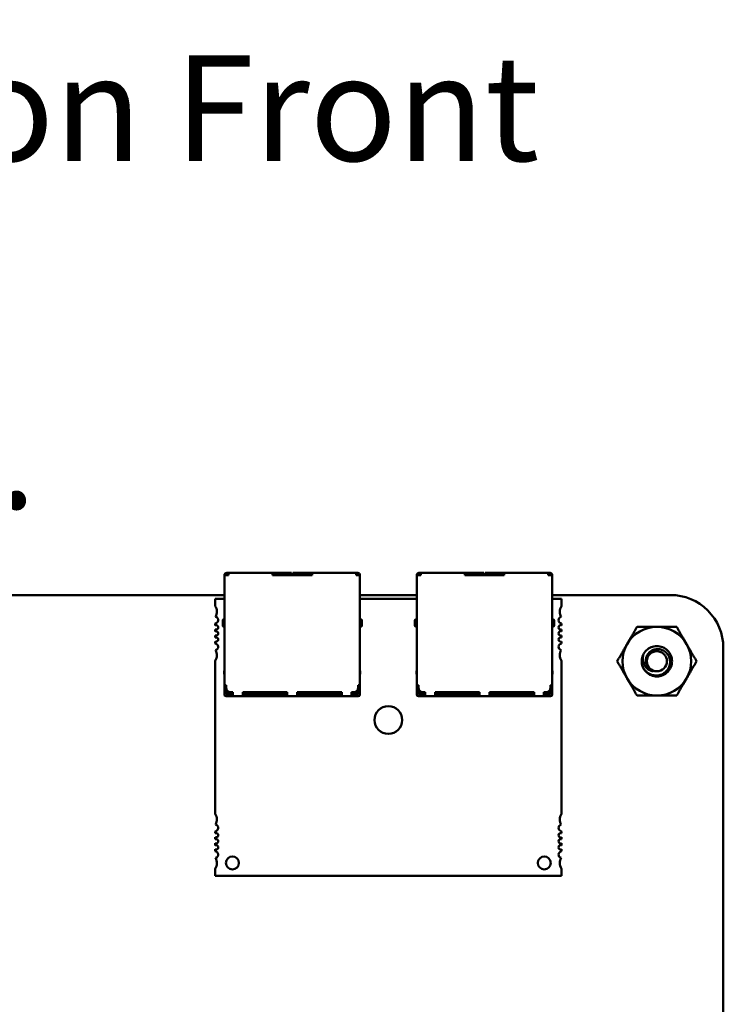
# Model space of a CAD drawing. Units: inches. Extents: x 2 to 86, y 1 to 67.
# Drawn here: x 47.4 to 50.5, y 19.7 to 24.2 of the extents above; entities that cross this region are included whole.
import ezdxf

# ---------------------------------------------------------------- set-up
doc = ezdxf.new("R2010")
doc.units = ezdxf.units.IN
doc.header["$LTSCALE"] = 4
doc.header["$MEASUREMENT"] = 0
doc.layers.add('Symbol (ANSI)', color=7, linetype='Continuous', lineweight=25)
doc.layers.add('Visible (ANSI)', color=7, linetype='Continuous', lineweight=50)
doc.styles.add('Note Text (ANSI)', font='tahoma.ttf')

msp = doc.modelspace()

# ---------------------------------------------------------------- linework, layer by layer
at = {"layer": 'Visible (ANSI)'}
for p, q in [((48.2825, 21.6451), (48.2825, 21.6441)), ((48.2905, 21.6441), (48.2825, 21.6441)), ((48.2825, 21.6441), (48.2825, 21.1441)), ((48.2905, 21.6441), (48.2905, 21.6451)), ((48.2905, 21.6441), (48.3005, 21.6441)), ((48.2955, 21.6551), (48.2925, 21.6551)), ((48.2925, 21.6471), (48.2955, 21.6471)), ((48.2955, 21.6551), (48.3005, 21.6551)), ((48.2955, 21.6551), (48.2955, 21.6471)), ((48.2955, 21.6471), (48.3005, 21.6471)), ((48.3005, 21.6471), (48.3005, 21.6551)), ((48.5005, 21.6551), (48.3005, 21.6551)), ((48.3005, 21.6441), (48.3005, 21.6471)), ((48.5005, 21.6471), (48.5005, 21.6551)), ((48.5825, 21.6551), (48.5005, 21.6551)), ((48.5005, 21.6441), (48.5005, 21.6471)), ((48.5005, 21.6471), (48.5825, 21.6471)), ((48.5005, 21.6441), (48.6805, 21.6441)), ((48.5475, 21.6471), (48.5475, 21.6441)), ((48.5825, 21.6551), (48.5875, 21.6551)), ((48.5875, 21.6471), (48.5825, 21.6471)), ((48.5875, 21.6471), (48.5875, 21.6551)), ((48.5875, 21.6441), (48.5875, 21.6471)), ((48.5935, 21.6551), (48.5935, 21.6471)), ((48.5935, 21.6551), (48.5985, 21.6551)), ((48.5985, 21.6471), (48.5935, 21.6471)), ((48.5935, 21.6471), (48.5935, 21.6441)), ((48.6805, 21.6551), (48.5985, 21.6551)), ((48.5985, 21.6471), (48.6805, 21.6471)), ((48.6335, 21.6441), (48.6335, 21.6471)), ((48.6805, 21.6471), (48.6805, 21.6551)), ((48.8805, 21.6551), (48.6805, 21.6551)), ((48.6805, 21.6441), (48.6805, 21.6471)), ((48.8805, 21.6471), (48.8805, 21.6551)), ((48.8855, 21.6551), (48.8805, 21.6551)), ((48.8805, 21.6471), (48.8855, 21.6471)), ((48.8805, 21.6441), (48.8805, 21.6471)), ((48.8805, 21.6441), (48.8905, 21.6441)), ((48.8855, 21.6471), (48.8855, 21.6551)), ((48.8885, 21.6551), (48.8855, 21.6551)), ((48.8855, 21.6471), (48.8885, 21.6471)), ((48.8905, 21.6441), (48.8905, 21.6451)), ((48.8985, 21.6441), (48.8905, 21.6441)), ((48.8985, 21.6441), (48.8985, 21.6451)), ((48.8985, 21.1441), (48.8985, 21.6441)), ((49.1565, 21.6451), (49.1565, 21.6441)), ((49.1645, 21.6441), (49.1565, 21.6441)), ((49.1565, 21.6441), (49.1565, 21.1441)), ((49.1645, 21.6441), (49.1645, 21.6451)), ((49.1645, 21.6441), (49.1745, 21.6441)), ((49.1695, 21.6551), (49.1665, 21.6551)), ((49.1665, 21.6471), (49.1695, 21.6471)), ((49.1695, 21.6551), (49.1745, 21.6551)), ((49.1695, 21.6551), (49.1695, 21.6471)), ((49.1695, 21.6471), (49.1745, 21.6471)), ((49.1745, 21.6471), (49.1745, 21.6551)), ((49.3745, 21.6551), (49.1745, 21.6551)), ((49.1745, 21.6441), (49.1745, 21.6471)), ((49.3745, 21.6471), (49.3745, 21.6551)), ((49.4565, 21.6551), (49.3745, 21.6551)), ((49.3745, 21.6441), (49.3745, 21.6471)), ((49.3745, 21.6471), (49.4565, 21.6471)), ((49.3745, 21.6441), (49.5545, 21.6441)), ((49.4215, 21.6471), (49.4215, 21.6441)), ((49.4565, 21.6551), (49.4615, 21.6551)), ((49.4615, 21.6471), (49.4565, 21.6471)), ((49.4615, 21.6471), (49.4615, 21.6551)), ((49.4615, 21.6441), (49.4615, 21.6471)), ((49.4675, 21.6551), (49.4675, 21.6471)), ((49.4675, 21.6551), (49.4725, 21.6551)), ((49.4725, 21.6471), (49.4675, 21.6471)), ((49.4675, 21.6471), (49.4675, 21.6441)), ((49.5545, 21.6551), (49.4725, 21.6551)), ((49.4725, 21.6471), (49.5545, 21.6471)), ((49.5075, 21.6441), (49.5075, 21.6471)), ((49.5545, 21.6471), (49.5545, 21.6551)), ((49.7545, 21.6551), (49.5545, 21.6551)), ((49.5545, 21.6441), (49.5545, 21.6471)), ((49.7545, 21.6471), (49.7545, 21.6551)), ((49.7595, 21.6551), (49.7545, 21.6551)), ((49.7545, 21.6471), (49.7595, 21.6471)), ((49.7545, 21.6441), (49.7545, 21.6471)), ((49.7545, 21.6441), (49.7645, 21.6441)), ((49.7595, 21.6471), (49.7595, 21.6551)), ((49.7625, 21.6551), (49.7595, 21.6551)), ((49.7595, 21.6471), (49.7625, 21.6471)), ((49.7645, 21.6441), (49.7645, 21.6451)), ((49.7725, 21.6441), (49.7645, 21.6441)), ((49.7725, 21.6441), (49.7725, 21.6451)), ((49.7725, 21.1441), (49.7725, 21.6441)), ((43.3989, 21.5542), (48.2825, 21.5542)), ((48.2825, 21.537), (48.2401, 21.537)), ((48.2401, 21.537), (48.2401, 21.5041)), ((48.8985, 21.5542), (49.1565, 21.5542)), ((49.1565, 21.537), (48.8985, 21.537)), ((49.7725, 21.5542), (50.3099, 21.5542)), ((49.8149, 21.537), (49.7725, 21.537)), ((49.8149, 21.5041), (49.8149, 21.537)), ((48.2775, 21.4431), (48.2825, 21.4431)), ((48.9035, 21.4431), (48.8985, 21.4431)), ((49.1515, 21.4431), (49.1565, 21.4431)), ((49.7775, 21.4431), (49.7725, 21.4431)), ((48.2401, 21.4246), (48.2401, 21.4161)), ((48.2401, 21.3981), (48.2401, 21.3886)), ((48.2745, 21.4401), (48.2745, 21.4141)), ((48.2775, 21.4111), (48.2825, 21.4111)), ((48.8985, 21.4111), (48.9035, 21.4111)), ((48.9065, 21.4142), (48.9065, 21.4401)), ((48.9065, 21.4141), (48.9065, 21.4142)), ((49.1485, 21.4401), (49.1485, 21.4141)), ((49.1515, 21.4111), (49.1565, 21.4111)), ((49.7725, 21.4111), (49.7775, 21.4111)), ((49.7805, 21.4142), (49.7805, 21.4401)), ((49.7805, 21.4141), (49.7805, 21.4142)), ((49.8149, 21.4161), (49.8149, 21.4246)), ((49.8149, 21.3886), (49.8149, 21.3981)), ((48.2401, 21.3705), (48.2401, 21.361)), ((49.8149, 21.361), (49.8149, 21.3705)), ((48.2401, 21.343), (48.2401, 21.3346)), ((49.8149, 21.3346), (49.8149, 21.343)), ((50.5499, 21.3142), (50.5499, 14.2062)), ((48.2401, 21.255), (48.2401, 20.5592)), ((49.8149, 20.5592), (49.8149, 21.255)), ((48.2825, 21.2101), (48.2815, 21.2101)), ((48.2815, 21.1951), (48.2815, 21.2101)), ((48.2825, 21.1926), (48.2815, 21.1951)), ((48.8995, 21.2101), (48.8985, 21.2101)), ((48.8985, 21.1926), (48.8995, 21.1951)), ((48.8995, 21.1951), (48.8995, 21.2101)), ((49.1565, 21.2101), (49.1555, 21.2101)), ((49.1555, 21.1951), (49.1555, 21.2101)), ((49.1565, 21.1926), (49.1555, 21.1951)), ((49.7735, 21.2101), (49.7725, 21.2101)), ((49.7725, 21.1926), (49.7735, 21.1951)), ((49.7735, 21.1951), (49.7735, 21.2101)), ((48.2905, 21.1441), (48.2825, 21.1441)), ((48.2825, 21.1341), (48.2825, 21.1441)), ((48.2825, 21.1141), (48.2825, 21.1341)), ((48.2825, 21.1341), (48.2905, 21.1341)), ((48.2905, 21.1321), (48.2905, 21.1441)), ((48.2905, 21.1141), (48.2905, 21.1321)), ((48.8905, 21.1321), (48.8905, 21.1441)), ((48.8985, 21.1441), (48.8905, 21.1441)), ((48.8905, 21.1341), (48.8985, 21.1341)), ((48.8905, 21.1141), (48.8905, 21.1321)), ((48.8985, 21.1341), (48.8985, 21.1441)), ((48.8985, 21.1141), (48.8985, 21.1341)), ((49.1645, 21.1441), (49.1565, 21.1441)), ((49.1565, 21.1341), (49.1565, 21.1441)), ((49.1565, 21.1141), (49.1565, 21.1341)), ((49.1565, 21.1341), (49.1645, 21.1341)), ((49.1645, 21.1321), (49.1645, 21.1441)), ((49.1645, 21.1141), (49.1645, 21.1321)), ((49.7645, 21.1321), (49.7645, 21.1441)), ((49.7725, 21.1441), (49.7645, 21.1441)), ((49.7645, 21.1341), (49.7725, 21.1341)), ((49.7645, 21.1141), (49.7645, 21.1321)), ((49.7725, 21.1341), (49.7725, 21.1441)), ((49.7725, 21.1141), (49.7725, 21.1341)), ((48.2825, 21.1021), (48.2825, 21.1141)), ((48.2905, 21.1021), (48.2905, 21.1141)), ((48.2905, 21.1021), (48.3205, 21.1021)), ((48.2905, 21.0941), (48.3205, 21.0941)), ((48.2925, 21.1141), (48.2925, 21.1234)), ((48.2925, 21.1141), (48.2965, 21.1101)), ((48.2965, 21.1101), (48.3005, 21.1141)), ((48.3005, 21.1061), (48.2965, 21.1101)), ((48.3005, 21.1141), (48.3005, 21.1148)), ((48.3005, 21.1141), (48.3018, 21.1141)), ((48.3005, 21.1061), (48.3205, 21.1061)), ((48.3105, 21.1121), (48.3205, 21.1121)), ((48.3205, 21.1021), (48.3205, 21.1121)), ((48.3205, 21.0941), (48.3205, 21.1021)), ((48.3205, 21.0941), (48.3655, 21.0941)), ((48.3655, 21.1121), (48.568, 21.1121)), ((48.3655, 21.1021), (48.3655, 21.1121)), ((48.3655, 21.1061), (48.3805, 21.1061)), ((48.3655, 21.0941), (48.3655, 21.1021)), ((48.568, 21.1021), (48.3655, 21.1021)), ((48.3655, 21.0941), (48.568, 21.0941)), ((48.3805, 21.1061), (48.3805, 21.1121)), ((48.3805, 21.1061), (48.3905, 21.1061)), ((48.3905, 21.1061), (48.3905, 21.1121)), ((48.3905, 21.1061), (48.4005, 21.1061)), ((48.4005, 21.1121), (48.4005, 21.1061)), ((48.4005, 21.1061), (48.5205, 21.1061)), ((48.5205, 21.1121), (48.5205, 21.1061)), ((48.5205, 21.1061), (48.568, 21.1061)), ((48.568, 21.1021), (48.568, 21.1121)), ((48.568, 21.0941), (48.568, 21.1021)), ((48.568, 21.0941), (48.613, 21.0941)), ((48.613, 21.1121), (48.8155, 21.1121)), ((48.613, 21.1021), (48.613, 21.1121)), ((48.613, 21.1061), (48.6605, 21.1061)), ((48.613, 21.0941), (48.613, 21.1021)), ((48.8155, 21.1021), (48.613, 21.1021)), ((48.613, 21.0941), (48.8155, 21.0941)), ((48.6605, 21.1061), (48.6605, 21.1121)), ((48.6605, 21.1061), (48.7805, 21.1061)), ((48.7805, 21.1061), (48.7805, 21.1121)), ((48.7905, 21.1061), (48.7805, 21.1061)), ((48.7905, 21.1061), (48.7905, 21.1121)), ((48.8005, 21.1061), (48.7905, 21.1061)), ((48.8005, 21.1121), (48.8005, 21.1061)), ((48.8005, 21.1061), (48.8155, 21.1061)), ((48.8155, 21.1021), (48.8155, 21.1121)), ((48.8155, 21.0941), (48.8155, 21.1021)), ((48.8155, 21.0941), (48.8605, 21.0941)), ((48.8605, 21.1121), (48.8705, 21.1121)), ((48.8605, 21.1021), (48.8605, 21.1121)), ((48.8605, 21.1061), (48.8805, 21.1061)), ((48.8605, 21.0941), (48.8605, 21.1021)), ((48.8605, 21.1021), (48.8905, 21.1021)), ((48.8605, 21.0941), (48.8905, 21.0941)), ((48.8805, 21.1141), (48.8792, 21.1141)), ((48.8805, 21.1148), (48.8805, 21.1141)), ((48.8845, 21.1101), (48.8805, 21.1141)), ((48.8805, 21.1061), (48.8845, 21.1101)), ((48.8845, 21.1101), (48.8885, 21.1141)), ((48.8885, 21.1141), (48.8885, 21.1234)), ((48.8905, 21.1141), (48.8905, 21.1021)), ((48.8985, 21.1021), (48.8985, 21.1141)), ((49.1565, 21.1021), (49.1565, 21.1141)), ((49.1645, 21.1021), (49.1645, 21.1141)), ((49.1645, 21.1021), (49.1945, 21.1021)), ((49.1645, 21.0941), (49.1945, 21.0941)), ((49.1665, 21.1141), (49.1665, 21.1234)), ((49.1665, 21.1141), (49.1705, 21.1101)), ((49.1705, 21.1101), (49.1745, 21.1141)), ((49.1745, 21.1061), (49.1705, 21.1101)), ((49.1745, 21.1141), (49.1745, 21.1148)), ((49.1745, 21.1141), (49.1758, 21.1141)), ((49.1745, 21.1061), (49.1945, 21.1061)), ((49.1845, 21.1121), (49.1945, 21.1121)), ((49.1945, 21.1021), (49.1945, 21.1121)), ((49.1945, 21.0941), (49.1945, 21.1021)), ((49.1945, 21.0941), (49.2395, 21.0941)), ((49.2395, 21.1121), (49.442, 21.1121)), ((49.2395, 21.1021), (49.2395, 21.1121)), ((49.2395, 21.1061), (49.2545, 21.1061)), ((49.2395, 21.0941), (49.2395, 21.1021)), ((49.442, 21.1021), (49.2395, 21.1021)), ((49.2395, 21.0941), (49.442, 21.0941)), ((49.2545, 21.1061), (49.2545, 21.1121)), ((49.2545, 21.1061), (49.2645, 21.1061)), ((49.2645, 21.1061), (49.2645, 21.1121)), ((49.2645, 21.1061), (49.2745, 21.1061)), ((49.2745, 21.1121), (49.2745, 21.1061)), ((49.2745, 21.1061), (49.3945, 21.1061)), ((49.3945, 21.1121), (49.3945, 21.1061)), ((49.3945, 21.1061), (49.442, 21.1061)), ((49.442, 21.1021), (49.442, 21.1121)), ((49.442, 21.0941), (49.442, 21.1021)), ((49.442, 21.0941), (49.487, 21.0941)), ((49.487, 21.1121), (49.6895, 21.1121)), ((49.487, 21.1021), (49.487, 21.1121)), ((49.487, 21.1061), (49.5345, 21.1061)), ((49.487, 21.0941), (49.487, 21.1021)), ((49.6895, 21.1021), (49.487, 21.1021)), ((49.487, 21.0941), (49.6895, 21.0941)), ((49.5345, 21.1061), (49.5345, 21.1121)), ((49.5345, 21.1061), (49.6545, 21.1061)), ((49.6545, 21.1061), (49.6545, 21.1121)), ((49.6645, 21.1061), (49.6545, 21.1061)), ((49.6645, 21.1061), (49.6645, 21.1121)), ((49.6745, 21.1061), (49.6645, 21.1061)), ((49.6745, 21.1121), (49.6745, 21.1061)), ((49.6745, 21.1061), (49.6895, 21.1061)), ((49.6895, 21.1021), (49.6895, 21.1121)), ((49.6895, 21.0941), (49.6895, 21.1021)), ((49.6895, 21.0941), (49.7345, 21.0941)), ((49.7345, 21.1121), (49.7445, 21.1121)), ((49.7345, 21.1021), (49.7345, 21.1121)), ((49.7345, 21.1061), (49.7545, 21.1061)), ((49.7345, 21.0941), (49.7345, 21.1021)), ((49.7345, 21.1021), (49.7645, 21.1021)), ((49.7345, 21.0941), (49.7645, 21.0941)), ((49.7545, 21.1141), (49.7532, 21.1141)), ((49.7545, 21.1148), (49.7545, 21.1141)), ((49.7585, 21.1101), (49.7545, 21.1141)), ((49.7545, 21.1061), (49.7585, 21.1101)), ((49.7585, 21.1101), (49.7625, 21.1141)), ((49.7625, 21.1141), (49.7625, 21.1234)), ((49.7645, 21.1141), (49.7645, 21.1021)), ((49.7725, 21.1021), (49.7725, 21.1141)), ((48.2401, 20.4797), (48.2401, 20.4713)), ((49.8149, 20.4713), (49.8149, 20.4797)), ((48.2401, 20.4532), (48.2401, 20.4437)), ((48.2401, 20.4257), (48.2401, 20.4161)), ((49.8149, 20.4437), (49.8149, 20.4532)), ((49.8149, 20.4161), (49.8149, 20.4257)), ((48.2401, 20.3981), (48.2401, 20.3897)), ((49.8149, 20.3897), (49.8149, 20.3981)), ((48.2401, 20.3101), (48.2401, 20.2772)), ((49.8149, 20.2772), (49.8149, 20.3101)), ((48.2401, 20.2772), (49.8149, 20.2772))]:
    msp.add_line(p, q, dxfattribs=at)
msp.add_circle((50.2479, 21.2532), 0.0456, dxfattribs=at)
for centre, radius, start, end in [((48.2925, 21.6451), 0.01, 90, 180), ((48.2925, 21.6451), 0.002, 90, 180), ((48.8885, 21.6451), 0.01, 0, 90), ((48.8885, 21.6451), 0.002, 0, 90), ((49.1665, 21.6451), 0.01, 90, 180), ((49.1665, 21.6451), 0.002, 90, 180), ((49.7625, 21.6451), 0.01, 0, 90), ((49.7625, 21.6451), 0.002, 0, 90), ((50.3099, 21.3143), 0.2399, 359.9847, 90.0153), ((48.2007, 21.478), 0.0472, 331.4373, 33.5573), ((49.8543, 21.478), 0.0472, 146.4427, 180), ((48.2381, 21.4402), 0.0157, 277.1808, 74.9368), ((48.2775, 21.4401), 0.003, 90, 180.0002), ((48.9035, 21.4401), 0.003, 359.9998, 90), ((49.1515, 21.4401), 0.003, 90, 180.0002), ((49.7775, 21.4401), 0.003, 359.9998, 90), ((49.8169, 21.4402), 0.0157, 105.0632, 180), ((49.8543, 21.478), 0.0472, 180, 208.5627), ((48.244, 21.4071), 0.00984, 246.4218, 113.5782), ((48.2775, 21.4141), 0.003, 179.9998, 270), ((48.9035, 21.4141), 0.003, 270, 0.0002), ((49.1515, 21.4141), 0.003, 179.9998, 270), ((49.7775, 21.4141), 0.003, 270, 0.0002), ((49.8169, 21.4402), 0.0157, 180, 262.8192), ((49.8109, 21.4071), 0.00984, 66.4218, 180), ((49.8109, 21.4071), 0.00984, 180, 293.5782), ((50.2479, 21.2532), 0.1562, 90.0003, 150.0003), ((50.2479, 21.2532), 0.1562, 30.0003, 90.0003), ((48.244, 21.3796), 0.00984, 246.4218, 113.5782), ((48.244, 21.352), 0.00984, 246.4218, 113.5782), ((49.8109, 21.3796), 0.00984, 66.4218, 180), ((49.8109, 21.3796), 0.00984, 180, 293.5782), ((49.8109, 21.352), 0.00984, 66.4218, 180), ((48.2381, 21.3189), 0.0157, 285.0632, 82.8192), ((49.8109, 21.352), 0.00984, 180, 293.5782), ((49.8169, 21.3189), 0.0157, 97.1808, 180), ((49.8169, 21.3189), 0.0157, 180, 254.9368), ((50.2479, 21.2532), 0.1562, 150.0003, 210.0003), ((50.2479, 21.2532), 0.1562, 330.0003, 30.0003), ((48.2007, 21.2811), 0.0472, 326.4427, 28.5627), ((49.8543, 21.2811), 0.0472, 151.4373, 180), ((49.8543, 21.2811), 0.0472, 180, 213.5573), ((50.2479, 21.2532), 0.069, 150.0003, 195.0003), ((50.2479, 21.2532), 0.069, 195.0003, 226.8383), ((50.2479, 21.2532), 0.0487, 204.0528, 249.0528), ((50.2479, 21.2532), 0.1562, 210.0003, 270.0003), ((50.2479, 21.2532), 0.1562, 270.0003, 330.0003), ((48.3105, 21.1321), 0.02, 180, 270), ((48.8705, 21.1321), 0.02, 270, 0), ((49.1845, 21.1321), 0.02, 180, 270), ((49.7445, 21.1321), 0.02, 270, 0), ((48.2905, 21.1021), 0.008, 180, 270), ((48.8905, 21.1021), 0.008, 270, 0), ((49.1645, 21.1021), 0.008, 180, 270), ((49.7645, 21.1021), 0.008, 270, 0), ((49.0275, 20.9859), 0.063, 0, 180), ((49.0275, 20.9859), 0.063, 180, 0), ((48.2007, 20.5331), 0.0472, 331.4373, 33.5573), ((49.8543, 20.5331), 0.0472, 146.4427, 180), ((48.2381, 20.4953), 0.0157, 277.1808, 74.9368), ((49.8169, 20.4953), 0.0157, 105.0632, 180), ((49.8543, 20.5331), 0.0472, 180, 208.5627), ((48.244, 20.4622), 0.00984, 246.4218, 113.5782), ((49.8169, 20.4953), 0.0157, 180, 262.8192), ((49.8109, 20.4622), 0.00984, 66.4218, 180), ((49.8109, 20.4622), 0.00984, 180, 293.5782), ((48.244, 20.4347), 0.00984, 246.4218, 113.5782), ((48.244, 20.4071), 0.00984, 246.4218, 113.5782), ((49.8109, 20.4347), 0.00984, 66.4218, 180), ((49.8109, 20.4347), 0.00984, 180, 293.5782), ((49.8109, 20.4071), 0.00984, 66.4218, 180), ((48.2381, 20.374), 0.0157, 285.0632, 82.8192), ((49.8109, 20.4071), 0.00984, 180, 293.5782), ((49.8169, 20.374), 0.0157, 97.1808, 180), ((49.8169, 20.374), 0.0157, 180, 254.9368), ((48.2007, 20.3362), 0.0472, 326.4427, 28.5627), ((48.3188, 20.3362), 0.0295, 0, 180), ((48.3188, 20.3362), 0.0295, 180, 0), ((49.7361, 20.3362), 0.0295, 0, 180), ((49.7361, 20.3362), 0.0295, 180, 0), ((49.8543, 20.3362), 0.0472, 151.4373, 180), ((49.8543, 20.3362), 0.0472, 180, 213.5573)]:
    msp.add_arc(centre, radius, start, end, dxfattribs=at)
for points, weights in [([(50.1126, 21.3313), (50.1335, 21.3676), (50.1577, 21.4094)], [1.91103144839, 1.91103144839, 1.77382556355]), ([(50.1577, 21.4094), (50.206, 21.4094), (50.2479, 21.4094)], [1.77382556355, 1.91103144839, 1.91103144839]), ([(50.2479, 21.4094), (50.2897, 21.4094), (50.3381, 21.4094)], [1.91103144839, 1.91103144839, 1.77382556355]), ([(50.3381, 21.4094), (50.3623, 21.3676), (50.3832, 21.3313)], [1.77382556355, 1.91103144839, 1.91103144839]), ([(50.0675, 21.2532), (50.0916, 21.2951), (50.1126, 21.3313)], [1.77382556355, 1.91103144839, 1.91103144839]), ([(50.3832, 21.3313), (50.4041, 21.2951), (50.4283, 21.2532)], [1.91103144839, 1.91103144839, 1.77382556355]), ([(50.1126, 21.1751), (50.0916, 21.2113), (50.0675, 21.2532)], [1.91103144839, 1.91103144839, 1.77382556355]), ([(50.4283, 21.2532), (50.4041, 21.2113), (50.3832, 21.1751)], [1.77382556355, 1.91103144839, 1.91103144839]), ([(50.1577, 21.0969), (50.1335, 21.1388), (50.1126, 21.1751)], [1.77382556355, 1.91103144839, 1.91103144839]), ([(50.3832, 21.1751), (50.3623, 21.1388), (50.3381, 21.0969)], [1.91103144839, 1.91103144839, 1.77382556355]), ([(50.2479, 21.0969), (50.206, 21.0969), (50.1577, 21.0969)], [1.91103144839, 1.91103144839, 1.77382556355]), ([(50.3381, 21.0969), (50.2898, 21.0969), (50.2479, 21.0969)], [1.77382556355, 1.91103144839, 1.91103144839])]:
    msp.add_rational_spline(points, weights, degree=2, dxfattribs=at)
for points, knots in [([(50.1812, 21.2353), (50.1823, 21.2319), (50.1836, 21.2286), (50.1867, 21.2224), (50.1885, 21.2195), (50.1943, 21.2113), (50.1989, 21.2064), (50.2092, 21.1983), (50.217, 21.1934), (50.2358, 21.1883), (50.2443, 21.1877), (50.2587, 21.1895), (50.2674, 21.1914), (50.2837, 21.2007), (50.2899, 21.2061), (50.2984, 21.217), (50.3031, 21.2242), (50.3078, 21.2418), (50.3084, 21.2496), (50.3068, 21.2626), (50.3051, 21.2707), (50.2964, 21.2859), (50.2916, 21.2915), (50.2819, 21.2991), (50.2753, 21.3036), (50.2592, 21.3081), (50.2521, 21.3087), (50.2404, 21.3074), (50.2329, 21.306), (50.2189, 21.2983), (50.2137, 21.2939), (50.2065, 21.2852), (50.2024, 21.2792), (50.198, 21.2646), (50.1974, 21.2582), (50.1984, 21.2473), (50.1996, 21.2406), (50.2034, 21.2333)], [-40.221071, -40.221071, -40.221071, -40.221071, -36.425911, -36.425911, -32.775969, -32.775969, -25.605606, -25.605606, -18.738266, -18.738266, -13.43749, -13.43749, -9.669483, -9.669483, -6.791588, -6.791588, -4.801706, -4.801706, -3.298344, -3.298344, -2.288642, -2.288642, -1.54879, -1.54879, -1.050449, -1.050449, -0.688959, -0.688959, -0.445662, -0.445662, -0.270028, -0.270028, -0.149564, -0.149564, -0.062325, -0.062325, 0, 0, 0, 0]), ([(50.1881, 21.2877), (50.1925, 21.2952), (50.1982, 21.3019), (50.2119, 21.3127), (50.2197, 21.3168), (50.2366, 21.3218), (50.2455, 21.3227), (50.2635, 21.321), (50.2724, 21.3183), (50.2883, 21.3098), (50.2953, 21.3041), (50.3068, 21.2902), (50.3112, 21.282), (50.3165, 21.2647), (50.3174, 21.2558), (50.3158, 21.2378), (50.3131, 21.2289), (50.3046, 21.2129), (50.299, 21.206), (50.2851, 21.1944), (50.277, 21.1899), (50.2597, 21.1846), (50.2508, 21.1837), (50.2328, 21.1852), (50.2239, 21.1879), (50.2102, 21.195), (50.2052, 21.1986), (50.2007, 21.2029)], [-5.3884797, -5.3884797, -5.3884797, -5.3884797, -5.32099, -5.32099, -5.2533467, -5.2533467, -5.184714, -5.184714, -5.1134424, -5.1134424, -5.044872, -5.044872, -4.9736691, -4.9736691, -4.9051599, -4.9051599, -4.8340249, -4.8340249, -4.7655757, -4.7655757, -4.6945081, -4.6945081, -4.6261176, -4.6261176, -4.5551166, -4.5551166, -4.5073798, -4.5073798, -4.5073798, -4.5073798]), ([(50.2305, 21.2077), (50.2245, 21.2085), (50.2195, 21.2104), (50.2107, 21.2146), (50.2063, 21.2176), (50.1974, 21.2257), (50.1934, 21.2311), (50.1885, 21.2411), (50.1855, 21.2482), (50.1838, 21.2624), (50.1838, 21.2674), (50.1852, 21.2795), (50.1871, 21.2849), (50.1881, 21.2877)], [-0.1815246, -0.1815246, -0.1815246, -0.1815246, -0.1515454, -0.1515454, -0.1149385, -0.1149385, -0.0693399, -0.0693399, -0.0389475, -0.0389475, -0.0231751, -0.0231751, 0, 0, 0, 0])]:
    msp.add_open_spline(points, degree=3, knots=knots, dxfattribs=at)

# ---------------------------------------------------------------- texts
at = {"layer": 'Symbol (ANSI)', "insert": (44.2237, 24.7982), "char_height": 0.48, "width": 5.831961, "attachment_point": 1, "line_spacing_factor": 0.987884, "style": 'Note Text (ANSI)'}
msp.add_mtext('\\fTahoma|b0|i0;PQConnect Board\\P\\fTahoma|b0|i0;Mounted on Front \\P\\fTahoma|b0|i0;Door OF Enclosure. \\P\\fTahoma|b0|i0;Optional\\P', dxfattribs=at)

doc.saveas('drawing.dxf')
